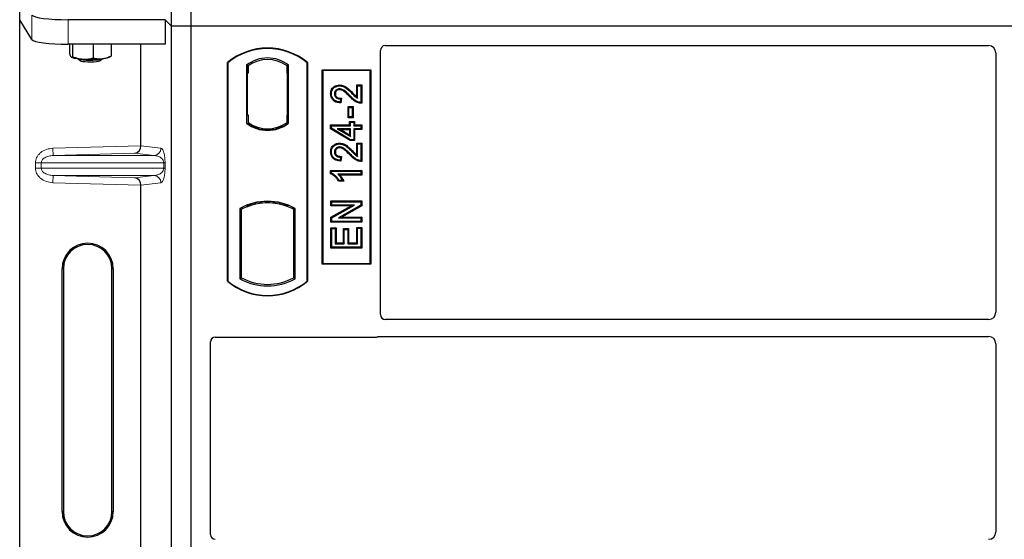
# Model space of a CAD drawing. Units: millimetres. Extents: x 0 to 420, y 0 to 297.
# Drawn here: x 53 to 73, y 69 to 80 of the extents above; entities that cross this region are included whole.
import ezdxf

# ---------------------------------------------------------------- set-up
doc = ezdxf.new("R2010")
doc.units = ezdxf.units.MM

msp = doc.modelspace()

# ---------------------------------------------------------------- linework, layer by layer
at = {"color": 7, "linetype": 'Continuous', "lineweight": 25}
for p, q in [((55.71111, 79.53481), (55.71111, 105.53481)), ((56.11111, 79.53481), (56.11111, 105.53481)), ((52.58208, 79.66233), (52.58208, 80.16725)), ((52.83277, 79.25963), (52.58208, 79.66233)), ((52.58208, 54.67216), (52.58208, 79.66233)), ((55.57759, 79.66833), (53.57991, 79.66833)), ((55.57759, 79.66833), (55.57759, 79.16341)), ((55.71111, 79.53481), (55.57759, 79.66833)), ((55.71111, 53.53481), (55.71111, 79.53481)), ((56.11111, 79.53481), (55.71111, 79.53481)), ((56.11111, 53.53481), (56.11111, 79.53481)), ((109.61111, 79.53481), (56.11111, 79.53481)), ((55.57759, 79.16341), (53.57991, 79.16341)), ((53.60934, 79.16341), (53.60934, 78.96892)), ((53.66968, 79.16341), (53.66968, 78.90519)), ((54.09643, 79.16341), (54.09643, 78.8806)), ((54.46282, 79.16341), (54.46282, 78.91974)), ((55.07867, 77.07309), (55.07867, 79.16341)), ((60.11013, 79.13481), (72.53736, 79.13481)), ((53.64554, 78.89683), (53.64811, 78.8954)), ((54.42405, 78.8954), (54.45334, 78.91164)), ((54.45306, 78.91557), (54.46282, 78.91974)), ((60.01111, 73.59648), (60.01111, 79.03579)), ((72.68611, 78.98518), (72.68611, 73.64674)), ((53.78927, 78.86514), (53.82955, 78.82565)), ((54.24261, 78.82565), (54.28289, 78.86514)), ((56.86111, 74.28481), (56.86111, 78.78481)), ((56.86984, 78.78073), (56.86111, 78.78481)), ((56.86984, 78.78073), (56.86984, 74.2889)), ((57.25297, 78.73267), (57.25297, 77.53695)), ((57.25297, 78.73267), (57.28439, 78.71702)), ((57.28177, 78.71702), (57.27217, 78.71702)), ((57.28439, 78.71702), (57.28439, 78.56702)), ((58.11924, 78.73267), (58.08782, 78.71702)), ((58.08782, 78.56739), (58.08782, 78.71702)), ((58.10003, 78.71617), (58.09044, 78.71684)), ((58.11924, 77.53695), (58.11924, 78.73267)), ((58.51111, 78.78481), (58.50238, 78.78073)), ((58.50238, 74.2889), (58.50238, 78.78073)), ((58.51111, 78.78481), (58.51111, 74.28481)), ((57.26955, 78.56702), (57.26955, 77.70981)), ((58.08782, 78.56739), (58.08782, 77.70216)), ((58.10264, 77.70319), (58.10264, 78.56635)), ((58.81111, 74.63481), (58.81111, 78.63481)), ((58.81111, 78.63481), (59.81111, 78.63481)), ((58.82257, 78.62335), (58.81111, 78.63481)), ((58.82257, 78.62335), (58.82257, 74.64627)), ((59.79965, 78.62335), (58.82257, 78.62335)), ((59.79965, 78.62335), (59.81111, 78.63481)), ((59.79965, 74.64627), (59.79965, 78.62335)), ((59.81111, 78.63481), (59.81111, 74.63481)), ((59.17142, 78.32522), (59.17146, 78.3078)), ((59.52356, 78.32522), (59.54098, 78.3078)), ((59.52356, 78.32522), (59.62852, 78.32522)), ((59.52356, 78.08192), (59.52356, 78.32522)), ((59.54098, 78.05066), (59.54098, 78.3078)), ((59.54098, 78.3078), (59.61111, 78.3078)), ((59.62852, 78.32522), (59.61111, 78.3078)), ((59.61111, 78.3078), (59.61111, 77.96494)), ((59.62852, 78.32522), (59.62852, 77.94765)), ((58.98589, 78.14444), (59.00331, 78.14441)), ((59.19033, 78.03507), (59.18253, 77.97274)), ((59.21, 78.05208), (59.19033, 78.03507)), ((59.21, 78.05208), (59.19773, 77.95388)), ((59.36176, 77.86209), (59.34434, 77.8795)), ((59.34434, 77.8795), (59.4493, 77.8795)), ((59.34434, 77.64986), (59.34434, 77.8795)), ((59.4493, 77.8795), (59.43189, 77.86209)), ((59.4493, 77.8795), (59.4493, 77.64986)), ((57.26955, 77.70981), (57.28439, 77.70981)), ((57.28439, 77.70981), (57.28439, 77.55261)), ((58.08782, 77.55261), (58.08782, 77.70216)), ((59.36176, 77.66728), (59.36176, 77.86209)), ((59.36176, 77.86209), (59.43189, 77.86209)), ((59.43189, 77.86209), (59.43189, 77.66728)), ((57.25297, 77.53695), (57.26082, 77.54082)), ((57.28439, 77.55261), (57.28439, 77.5236)), ((58.08782, 77.5236), (58.08782, 77.55261)), ((58.09044, 77.5527), (58.10003, 77.55338)), ((58.11924, 77.53695), (58.11139, 77.54082)), ((58.9859, 77.50392), (59.00331, 77.4865)), ((58.9859, 77.50392), (59.37551, 77.50392)), ((58.9859, 77.42234), (58.9859, 77.50392)), ((59.00331, 77.4865), (59.39292, 77.4865)), ((59.00331, 77.4322), (59.00331, 77.4865)), ((59.34434, 77.64986), (59.36176, 77.66728)), ((59.4493, 77.64986), (59.34434, 77.64986)), ((59.43189, 77.66728), (59.36176, 77.66728)), ((59.37551, 77.50392), (59.37551, 77.57405)), ((59.37551, 77.57405), (59.39292, 77.55663)), ((59.37551, 77.57405), (59.48047, 77.57405)), ((59.37551, 77.50392), (59.39292, 77.4865)), ((59.39292, 77.4865), (59.39292, 77.55663)), ((59.39292, 77.55663), (59.46305, 77.55663)), ((59.4493, 77.64986), (59.43189, 77.66728)), ((59.48047, 77.57405), (59.46305, 77.55663)), ((59.46305, 77.55663), (59.46305, 77.4865)), ((59.46305, 77.4865), (59.48047, 77.50392)), ((59.46305, 77.4865), (59.61111, 77.4865)), ((59.48047, 77.57405), (59.48047, 77.50392)), ((59.48047, 77.50392), (59.62852, 77.50392)), ((59.62852, 77.50392), (59.61111, 77.4865)), ((59.61111, 77.4865), (59.61111, 77.42416)), ((59.62852, 77.50392), (59.62852, 77.40675)), ((57.68611, 77.39703), (57.68611, 77.42047)), ((58.9859, 77.42234), (59.00331, 77.4322)), ((59.3881, 77.18077), (58.9859, 77.42234)), ((59.39292, 77.19819), (59.00331, 77.4322)), ((59.12178, 77.42416), (59.18463, 77.40675)), ((59.12178, 77.42416), (59.39292, 77.26138)), ((59.39292, 77.42416), (59.12178, 77.42416)), ((59.37551, 77.29215), (59.18463, 77.40675)), ((59.18463, 77.40675), (59.37551, 77.40675)), ((59.37551, 77.40675), (59.39292, 77.42416)), ((59.37551, 77.40675), (59.37551, 77.29215)), ((59.37551, 77.29215), (59.39292, 77.26138)), ((59.39292, 77.26138), (59.39292, 77.42416)), ((59.61111, 77.42416), (59.46305, 77.42416)), ((59.46305, 77.42416), (59.46305, 77.19819)), ((59.48047, 77.40675), (59.46305, 77.42416)), ((59.48047, 77.40675), (59.48047, 77.18077)), ((59.62852, 77.40675), (59.48047, 77.40675)), ((59.62852, 77.40675), (59.61111, 77.42416)), ((59.17142, 77.12834), (59.17146, 77.11092)), ((59.3881, 77.18077), (59.39292, 77.19819)), ((59.48047, 77.18077), (59.3881, 77.18077)), ((59.46305, 77.19819), (59.39292, 77.19819)), ((59.48047, 77.18077), (59.46305, 77.19819)), ((59.52356, 77.12833), (59.54098, 77.11092)), ((59.52356, 77.12833), (59.62852, 77.12833)), ((59.52356, 76.88504), (59.52356, 77.12833)), ((59.54098, 77.11092), (59.61111, 77.11092)), ((59.54098, 76.85377), (59.54098, 77.11092)), ((59.62852, 77.12833), (59.61111, 77.11092)), ((59.61111, 77.11092), (59.61111, 76.76806)), ((59.62852, 77.12833), (59.62852, 76.75077)), ((58.98589, 76.94755), (59.00331, 76.94752)), ((59.19033, 76.83819), (59.18253, 76.77585)), ((59.21, 76.85519), (59.19033, 76.83819)), ((59.21, 76.85519), (59.19773, 76.75699)), ((58.9859, 76.56574), (59.00331, 76.54832)), ((58.9859, 76.56574), (59.62852, 76.56574)), ((58.9859, 76.49651), (58.9859, 76.56574)), ((59.00331, 76.5079), (58.9859, 76.49651)), ((59.00331, 76.54832), (59.61111, 76.54832)), ((59.00331, 76.5079), (59.00331, 76.54832)), ((59.61111, 76.48598), (59.13578, 76.48598)), ((59.62852, 76.46857), (59.17823, 76.46857)), ((59.62852, 76.56574), (59.61111, 76.54832)), ((59.61111, 76.54832), (59.61111, 76.48598)), ((59.62852, 76.46857), (59.61111, 76.48598)), ((59.62852, 76.56574), (59.62852, 76.46857)), ((55.07867, 67.57309), (55.07867, 76.26141)), ((59.25686, 76.34389), (59.14932, 76.34389)), ((59.22929, 76.36131), (59.15916, 76.36131)), ((59.25686, 76.34389), (59.22929, 76.36131)), ((57.28439, 75.85113), (57.28439, 75.826)), ((57.68611, 75.89915), (57.68611, 75.92259)), ((58.08782, 75.826), (58.08782, 75.85113)), ((58.99369, 75.93924), (59.01111, 75.92183)), ((58.99369, 75.93924), (59.62852, 75.93924)), ((58.99369, 75.83428), (58.99369, 75.93924)), ((58.99369, 75.83428), (59.01111, 75.8517)), ((59.01111, 75.92183), (59.61111, 75.92183)), ((59.01111, 75.8517), (59.01111, 75.92183)), ((59.01111, 75.5909), (59.47559, 75.8517)), ((59.47559, 75.8517), (59.01111, 75.8517)), ((59.61111, 75.84719), (59.14735, 75.58676)), ((59.409, 75.83428), (59.47559, 75.8517)), ((59.62852, 75.93924), (59.61111, 75.92183)), ((59.61111, 75.92183), (59.61111, 75.84719)), ((59.62852, 75.837), (59.61111, 75.84719)), ((59.62852, 75.93924), (59.62852, 75.837)), ((57.11547, 75.78225), (57.14689, 75.76362)), ((57.11547, 75.78225), (57.11547, 74.33737)), ((57.14689, 75.76362), (57.14689, 74.35601)), ((57.26082, 75.84219), (57.28439, 75.826)), ((58.08782, 75.826), (58.11139, 75.84219)), ((58.25674, 75.78225), (58.22532, 75.76362)), ((58.22532, 74.35601), (58.22532, 75.76362)), ((58.25674, 74.33737), (58.25674, 75.78225)), ((59.409, 75.83428), (58.99369, 75.83428)), ((58.99369, 75.6011), (59.409, 75.83428)), ((59.62852, 75.837), (59.21393, 75.60418)), ((58.99369, 75.49922), (58.99369, 75.6011)), ((58.99369, 75.6011), (59.01111, 75.5909)), ((58.99369, 75.49922), (59.01111, 75.51663)), ((59.62852, 75.49922), (58.99369, 75.49922)), ((59.01111, 75.51663), (59.01111, 75.5909)), ((59.61111, 75.51663), (59.01111, 75.51663)), ((59.14735, 75.58676), (59.21393, 75.60418)), ((59.14735, 75.58676), (59.61111, 75.58676)), ((59.21393, 75.60418), (59.62852, 75.60418)), ((59.62852, 75.60418), (59.61111, 75.58676)), ((59.61111, 75.58676), (59.61111, 75.51663)), ((59.62852, 75.49922), (59.61111, 75.51663)), ((59.62852, 75.60418), (59.62852, 75.49922)), ((58.99369, 74.96779), (58.99369, 75.38444)), ((58.99369, 75.38444), (59.01111, 75.36702)), ((58.99369, 75.38444), (59.09865, 75.38444)), ((59.01111, 74.9852), (59.01111, 75.36702)), ((59.01111, 75.36702), (59.08124, 75.36702)), ((59.09865, 75.38444), (59.08124, 75.36702)), ((59.08124, 75.36702), (59.08124, 75.05533)), ((59.09865, 75.38444), (59.09865, 75.07275)), ((59.25083, 75.07275), (59.25083, 75.36885)), ((59.25083, 75.36885), (59.26825, 75.35144)), ((59.25083, 75.36885), (59.3558, 75.36885)), ((59.26825, 75.05533), (59.26825, 75.35144)), ((59.26825, 75.35144), (59.33838, 75.35144)), ((59.3558, 75.36885), (59.33838, 75.35144)), ((59.33838, 75.35144), (59.33838, 75.05533)), ((59.3558, 75.36885), (59.3558, 75.07275)), ((59.54098, 75.37481), (59.52356, 75.39223)), ((59.52356, 75.39223), (59.62852, 75.39223)), ((59.52356, 75.07275), (59.52356, 75.39223)), ((59.54098, 75.37481), (59.61111, 75.37481)), ((59.54098, 75.05533), (59.54098, 75.37481)), ((59.62852, 75.39223), (59.61111, 75.37481)), ((59.61111, 75.37481), (59.61111, 74.9852)), ((59.62852, 75.39223), (59.62852, 74.96779)), ((59.09865, 75.07275), (59.08124, 75.05533)), ((59.08124, 75.05533), (59.26825, 75.05533)), ((59.09865, 75.07275), (59.25083, 75.07275)), ((59.25083, 75.07275), (59.26825, 75.05533)), ((59.3558, 75.07275), (59.33838, 75.05533)), ((59.33838, 75.05533), (59.54098, 75.05533)), ((59.3558, 75.07275), (59.52356, 75.07275)), ((59.52356, 75.07275), (59.54098, 75.05533)), ((58.99369, 74.96779), (59.01111, 74.9852)), ((59.62852, 74.96779), (58.99369, 74.96779)), ((59.61111, 74.9852), (59.01111, 74.9852)), ((59.62852, 74.96779), (59.61111, 74.9852)), ((58.82257, 74.64627), (58.81111, 74.63481)), ((59.81111, 74.63481), (58.81111, 74.63481)), ((58.82257, 74.64627), (59.79965, 74.64627)), ((59.81111, 74.63481), (59.79965, 74.64627)), ((53.45588, 69.54225), (53.45588, 74.54225)), ((53.48208, 74.54225), (53.48208, 69.54225)), ((54.48208, 69.54225), (54.48208, 74.54225)), ((54.50828, 74.54225), (54.50828, 69.54225)), ((56.86984, 74.2889), (56.86111, 74.28481)), ((57.11547, 74.33737), (57.14689, 74.35601)), ((58.25674, 74.33737), (58.22532, 74.35601)), ((58.50238, 74.2889), (58.51111, 74.28481)), ((72.53668, 73.49731), (60.11086, 73.49731)), ((56.51111, 69.07148), (56.51111, 73.03579)), ((56.61013, 73.13481), (59.91208, 73.13481)), ((59.98288, 73.14731), (72.53668, 73.14731)), ((72.68611, 72.99788), (72.68611, 69.12174))]:
    msp.add_line(p, q, dxfattribs=at)
at = {"color": 8, "linetype": 'Continuous', "lineweight": 18}
for p, q in [((52.83277, 79.76455), (52.83277, 79.25963)), ((53.57991, 79.16341), (53.57991, 79.66833)), ((57.26955, 78.56702), (57.28439, 78.56702)), ((58.10264, 78.56635), (58.08782, 78.56739)), ((59.37577, 78.08714), (59.38842, 78.09912)), ((59.42446, 78.15257), (59.4369, 78.16476)), ((58.08782, 77.70216), (58.10264, 77.70319)), ((53.26656, 77.02221), (55.07867, 77.07309)), ((55.07867, 77.0716), (55.49138, 77.02221)), ((53.27077, 76.8723), (53.26656, 77.02221)), ((54.95249, 76.91952), (53.27077, 76.8723)), ((53.27077, 76.8723), (55.34705, 76.8723)), ((55.34705, 76.8723), (54.95249, 76.91952)), ((59.37577, 76.89026), (59.38842, 76.90223)), ((59.42446, 76.95568), (59.4369, 76.96788)), ((53.02705, 76.72239), (52.90645, 76.72239)), ((52.90645, 76.6121), (52.90645, 76.72239)), ((53.02705, 76.72239), (55.54793, 76.72239)), ((53.02705, 76.72239), (53.02705, 76.6121)), ((55.54793, 76.6121), (55.54793, 76.72239)), ((55.54793, 76.72239), (55.57586, 76.72239)), ((55.57586, 76.72239), (55.57586, 76.6121)), ((53.02705, 76.6121), (52.90645, 76.6121)), ((55.54793, 76.6121), (53.02705, 76.6121)), ((53.27077, 76.46219), (53.26656, 76.31228)), ((53.27077, 76.46219), (55.34705, 76.46219)), ((53.27077, 76.46219), (54.95249, 76.41497)), ((54.95249, 76.41497), (55.34705, 76.46219)), ((55.54793, 76.6121), (55.57586, 76.6121)), ((55.07867, 76.26141), (53.26656, 76.31228)), ((55.49138, 76.31228), (55.07867, 76.26289)), ((53.45588, 74.54225), (53.48208, 74.54225)), ((54.50828, 74.54225), (54.48208, 74.54225)), ((53.45588, 69.54225), (53.48208, 69.54225)), ((54.48208, 69.54225), (54.50828, 69.54225))]:
    msp.add_line(p, q, dxfattribs=at)
at = {"color": 7, "linetype": 'Continuous', "lineweight": 25, "flags": 128}
for points in [[(53.78933, 78.86514), (53.80623, 78.85704), (53.84128, 78.84892), (53.89078, 78.84241), (53.95105, 78.83801), (54.01763, 78.83603), (54.08558, 78.83662), (54.14986, 78.83975), (54.2057, 78.84517), (54.24896, 78.85248), (54.27643, 78.86115), (54.28283, 78.86514)], [(53.82927, 78.82594), (53.84649, 78.81762), (53.88056, 78.81038), (53.92844, 78.80486), (53.98589, 78.80155), (54.0478, 78.80074), (54.10867, 78.80251), (54.16309, 78.8067), (54.20622, 78.81293), (54.23424, 78.82066), (54.24261, 78.82565)], [(59.08307, 78.14202), (59.07436, 78.14206), (59.06565, 78.14209)], [(59.17004, 78.22803), (59.17014, 78.23675), (59.17024, 78.24546)], [(59.19773, 77.95388), (59.19013, 77.96331), (59.18253, 77.97274)], [(59.62852, 77.94765), (59.61981, 77.9563), (59.61111, 77.96494)], [(59.08307, 76.94514), (59.07436, 76.94517), (59.06565, 76.94521)], [(59.17004, 77.03115), (59.17014, 77.03987), (59.17024, 77.04858)], [(59.19773, 76.75699), (59.19013, 76.76642), (59.18253, 76.77585)], [(59.62852, 76.75077), (59.61981, 76.75942), (59.61111, 76.76806)], [(59.14932, 76.34389), (59.15424, 76.3526), (59.15916, 76.36131)]]:
    msp.add_lwpolyline(points, dxfattribs=at)
at = {"color": 7, "linetype": 'Continuous', "lineweight": 25}
for centre, radius, start, end in [((53.87404, 79.54908), 0.69163, 250.93366, 270.746729), ((54.26293, 79.29957), 0.4351, 272.198964, 291.734078), ((57.68611, 77.80044), 1.28437, 50.033787, 129.966213), ((57.68611, 77.80044), 1.27564, 50.216531, 129.783469), ((54.03408, 81.43771), 2.58461, 266.650044, 275.451403), ((57.68611, 78.17179), 0.70866, 52.323164, 127.676836), ((57.68611, 78.17179), 0.67724, 53.617727, 126.382273), ((57.68611, 78.09783), 0.70866, 232.323164, 307.676836), ((57.68611, 78.09783), 0.7008, 232.637958, 307.362042), ((57.68631, 78.09783), 0.67736, 233.603673, 269.982543), ((57.68611, 78.09783), 0.67724, 233.617727, 306.382273), ((57.6859, 78.09783), 0.67736, 270.017457, 306.396327), ((57.68611, 74.75773), 1.17272, 60.883156, 119.116844), ((57.68611, 74.75773), 1.16486, 68.586827, 111.413173), ((57.68645, 74.75773), 1.14142, 90.017457, 110.624926), ((57.68611, 74.75773), 1.1413, 69.391414, 110.608586), ((57.68576, 74.75773), 1.14142, 69.375074, 89.982543), ((57.68611, 74.75773), 1.1413, 110.608586, 118.194003), ((57.68611, 74.75773), 1.1413, 61.805997, 69.391414), ((53.98208, 74.54225), 0.5262, 0, 180), ((53.98208, 74.54225), 0.5, 0, 180), ((57.68611, 75.26919), 1.28438, 230.033787, 309.966213), ((57.68611, 75.26919), 1.27564, 230.216531, 309.783469), ((57.68611, 75.3619), 1.17272, 240.883156, 299.116844), ((57.68611, 75.3619), 1.1413, 241.805997, 298.194003), ((53.98208, 69.54225), 0.5262, 180, 0), ((53.98208, 69.54225), 0.5, 180, 0)]:
    msp.add_arc(centre, radius, start, end, dxfattribs=at)
at = {"color": 8, "linetype": 'Continuous', "lineweight": 18}
for centre, start, end in [((55.34165, 77.02193), 272.065167, 0.106664), ((55.34165, 76.31256), 359.893336, 87.934833)]:
    msp.add_arc(centre, 0.14973, start, end, dxfattribs=at)
at = {"color": 7, "linetype": 'Continuous', "lineweight": 25}
for centre, major_axis, ratio, start_param, end_param in [((53.57991, 79.77373), (0.75, 0), 0.14054083, 3.22885912, 4.71238898), ((53.57991, 79.26882), (0.75, 0), 0.14054083, 3.22885912, 4.71238898), ((60.11209, 79.03383), (0.07209, -0.07209), 0.98081485, 2.36587967, 3.91730564), ((72.53553, 78.98334), (0.08035, 0.12907), 0.98657238, 5.27528186, 6.83394815), ((57.27217, 78.56702), (0, 0.15), 0.01745506, 0, 1.57079633), ((57.28177, 78.56702), (0, 0.15), 0.01745506, 4.71238898, 6.28318531), ((58.09045, 78.56647), (-0.00002, 0.15037), 0.01747596, 6.2819614, 7.847891), ((58.10002, 78.5658), (0.00001, 0.15037), 0.01743376, 4.71603699, 6.28196733), ((58.09045, 77.70307), (0.00002, 0.15037), 0.01747596, 1.57688622, 3.14281656), ((58.10002, 77.70374), (-0.00001, 0.15037), 0.01743376, 3.14281063, 4.70874097), ((54.94828, 77.06943), (0.00683, 0.14994), 0.86842401, 3.22627885, 4.76639585), ((55.09975, 77.07368), (0.00008, 0.15006), 0.14048324, 1.57482007, 1.58474603), ((54.94828, 76.26507), (-0.00683, 0.14994), 0.86842401, 4.65838211, 6.19849911), ((55.09975, 76.26081), (-0.00008, 0.15006), 0.14048324, 1.55684662, 1.56677258), ((72.53553, 73.64789), (-0.10687, 0.10687), 0.99243251, 2.35999259, 3.92319272), ((60.11209, 73.5977), (-0.08605, -0.05357), 0.98657238, 5.73242246, 7.29108876), ((56.61209, 73.03383), (0.07209, -0.07209), 0.98081485, 2.36587967, 3.91730564), ((59.91012, 73.2358), (-0.07209, 0.07209), 0.98081485, 2.36587967, 2.71464704), ((72.53553, 72.99674), (-0.10687, -0.10687), 0.99243251, 2.35999259, 3.92319272), ((56.61209, 69.0727), (-0.08605, -0.05357), 0.98657238, 5.73242246, 7.29108876), ((72.53553, 69.12289), (-0.10687, 0.10687), 0.99243251, 2.35999259, 3.92319272)]:
    msp.add_ellipse(centre, major_axis=major_axis, ratio=ratio, start_param=start_param, end_param=end_param, dxfattribs=at)
for points, knots in [([(53.60934, 78.96892), (53.61187, 78.96091), (53.6217, 78.92978), (53.63192, 78.91365), (53.63951, 78.90168)], [0, 0, 0, 0, 0.25755135, 1, 1, 1, 1]), ([(53.63951, 78.90168), (53.64225, 78.89931), (53.65247, 78.89048), (53.66241, 78.89898), (53.66968, 78.90519)], [0, 0, 0, 0, 0.26863361, 1, 1, 1, 1]), ([(53.66968, 78.90519), (53.70433, 78.89331), (53.77428, 78.86932), (53.84658, 78.86147), (53.88305, 78.85752)], [0, 0, 0, 0, 0.49545796, 1, 1, 1, 1]), ([(54.27963, 78.86479), (54.28397, 78.8653), (54.31685, 78.86913), (54.37885, 78.88348), (54.43466, 78.90758), (54.46282, 78.91974)], [0, 0, 0, 0, 0.07008577, 0.53078223, 1, 1, 1, 1]), ([(53.88305, 78.85752), (53.88811, 78.85727), (53.92641, 78.85538), (53.99863, 78.85895), (54.06363, 78.87334), (54.09643, 78.8806)], [0, 0, 0, 0, 0.07008577, 0.53078223, 1, 1, 1, 1]), ([(54.09643, 78.8806), (54.12618, 78.87389), (54.18623, 78.86035), (54.24831, 78.8633), (54.27963, 78.86479)], [0, 0, 0, 0, 0.49545796, 1, 1, 1, 1]), ([(58.98589, 78.14444), (58.9876, 78.16782), (58.99055, 78.2081), (59.01867, 78.25923), (59.0588, 78.29371), (59.1102, 78.32007), (59.15028, 78.32344), (59.17142, 78.32522)], [0, 0, 0, 0, 0.24012561, 0.41362115, 0.58719462, 0.78233225, 1, 1, 1, 1]), ([(59.00331, 78.14441), (59.00483, 78.16588), (59.0074, 78.20235), (59.03267, 78.24836), (59.06854, 78.27891), (59.11502, 78.30301), (59.15174, 78.30613), (59.17146, 78.3078)], [0, 0, 0, 0, 0.24323581, 0.41303179, 0.58290533, 0.77611022, 1, 1, 1, 1]), ([(59.17142, 78.32522), (59.1992, 78.32211), (59.2599, 78.31531), (59.34903, 78.25202), (59.4045, 78.19693), (59.4369, 78.16476)], [0, 0, 0, 0, 0.259745473, 0.567592592, 1, 1, 1, 1]), ([(59.17146, 78.3078), (59.19645, 78.30507), (59.25172, 78.29902), (59.33743, 78.23919), (59.39154, 78.18533), (59.42446, 78.15257)], [0, 0, 0, 0, 0.24438152, 0.54034795, 1, 1, 1, 1]), ([(59.19773, 77.95388), (59.16305, 77.9576), (59.10877, 77.96343), (59.04351, 78.00083), (59.00635, 78.04635), (58.98818, 78.09686), (58.98659, 78.12991), (58.98589, 78.14444)], [0, 0, 0, 0, 0.32347568, 0.506402, 0.69025246, 0.86385173, 1, 1, 1, 1]), ([(59.18253, 77.97274), (59.15093, 77.97726), (59.10219, 77.98423), (59.0468, 78.02217), (59.01694, 78.06449), (59.00466, 78.10749), (59.00368, 78.13431), (59.00331, 78.14441)], [0, 0, 0, 0, 0.34030476, 0.52478159, 0.70956632, 0.89065468, 1, 1, 1, 1]), ([(59.17024, 78.24546), (59.15834, 78.24465), (59.13547, 78.2431), (59.105, 78.22694), (59.08163, 78.20265), (59.06768, 78.17285), (59.06628, 78.15166), (59.06565, 78.14209)], [0, 0, 0, 0, 0.21613627, 0.41513399, 0.61376417, 0.8255537, 1, 1, 1, 1]), ([(59.06565, 78.14209), (59.067, 78.1277), (59.06939, 78.10211), (59.08983, 78.07069), (59.11629, 78.04951), (59.15106, 78.037), (59.17634, 78.03576), (59.19033, 78.03507)], [0, 0, 0, 0, 0.23119102, 0.41096589, 0.59068067, 0.77360891, 1, 1, 1, 1]), ([(59.17004, 78.22803), (59.15802, 78.22707), (59.13683, 78.22537), (59.1108, 78.20878), (59.09282, 78.18734), (59.08408, 78.16362), (59.08335, 78.14806), (59.08307, 78.14202)], [0, 0, 0, 0, 0.2605293, 0.45967878, 0.65844657, 0.86758002, 1, 1, 1, 1]), ([(59.08307, 78.14202), (59.08391, 78.13127), (59.08546, 78.11129), (59.10045, 78.08559), (59.1212, 78.06716), (59.15824, 78.05222), (59.18869, 78.05214), (59.21, 78.05208)], [0, 0, 0, 0, 0.1804532, 0.33530197, 0.49014902, 0.64305157, 1, 1, 1, 1]), ([(59.37577, 78.08714), (59.35419, 78.10957), (59.319, 78.14612), (59.2657, 78.19244), (59.21864, 78.22172), (59.18425, 78.22619), (59.17004, 78.22803)], [0, 0, 0, 0, 0.36537726, 0.59566074, 0.83288996, 1, 1, 1, 1]), ([(59.38842, 78.09912), (59.36688, 78.12143), (59.32092, 78.16906), (59.25445, 78.22496), (59.19747, 78.24425), (59.17419, 78.24529), (59.17024, 78.24546)], [0, 0, 0, 0, 0.34678714, 0.74002685, 0.95589356, 1, 1, 1, 1]), ([(59.62852, 77.94765), (59.59794, 77.94994), (59.53261, 77.95483), (59.44839, 78.01375), (59.40007, 78.06258), (59.37577, 78.08714)], [0, 0, 0, 0, 0.30431503, 0.65003056, 1, 1, 1, 1]), ([(59.61111, 77.96494), (59.59537, 77.96637), (59.55218, 77.9703), (59.47195, 78.01441), (59.42056, 78.06653), (59.38842, 78.09912)], [0, 0, 0, 0, 0.17676443, 0.48518422, 1, 1, 1, 1]), ([(59.42446, 78.15257), (59.43533, 78.1415), (59.45709, 78.11936), (59.49306, 78.08185), (59.52355, 78.062), (59.54098, 78.05066)], [0, 0, 0, 0, 0.29999421, 0.60003826, 1, 1, 1, 1]), ([(59.4369, 78.16476), (59.44764, 78.15354), (59.4753, 78.12466), (59.50525, 78.09814), (59.52356, 78.08192)], [0, 0, 0, 0, 0.38848204, 1, 1, 1, 1]), ([(59.52356, 78.08192), (59.52644, 78.0765), (59.53219, 78.06566), (59.53805, 78.05566), (59.54098, 78.05066)], [0, 0, 0, 0, 0.49978799, 1, 1, 1, 1]), ([(58.98589, 76.94755), (58.9876, 76.97094), (58.99055, 77.01122), (59.01867, 77.06235), (59.0588, 77.09682), (59.1102, 77.12319), (59.15028, 77.12656), (59.17142, 77.12834)], [0, 0, 0, 0, 0.24012561, 0.41362115, 0.58719462, 0.78233225, 1, 1, 1, 1]), ([(59.00331, 76.94752), (59.00483, 76.969), (59.0074, 77.00546), (59.03267, 77.05148), (59.06854, 77.08202), (59.11502, 77.10613), (59.15174, 77.10924), (59.17146, 77.11092)], [0, 0, 0, 0, 0.24323581, 0.41303179, 0.58290533, 0.77611022, 1, 1, 1, 1]), ([(59.17142, 77.12834), (59.1992, 77.12522), (59.2599, 77.11842), (59.34903, 77.05513), (59.4045, 77.00005), (59.4369, 76.96788)], [0, 0, 0, 0, 0.25974547, 0.56759259, 1, 1, 1, 1]), ([(59.17146, 77.11092), (59.19645, 77.10818), (59.25172, 77.10214), (59.33743, 77.0423), (59.39154, 76.98844), (59.42446, 76.95568)], [0, 0, 0, 0, 0.24438152, 0.54034795, 1, 1, 1, 1]), ([(59.19773, 76.75699), (59.16305, 76.76071), (59.10877, 76.76654), (59.04351, 76.80394), (59.00635, 76.84946), (58.98818, 76.89998), (58.98659, 76.93303), (58.98589, 76.94755)], [0, 0, 0, 0, 0.32347568, 0.506402, 0.69025246, 0.86385173, 1, 1, 1, 1]), ([(59.18253, 76.77585), (59.15093, 76.78037), (59.10219, 76.78734), (59.0468, 76.82528), (59.01694, 76.86761), (59.00466, 76.91061), (59.00368, 76.93743), (59.00331, 76.94752)], [0, 0, 0, 0, 0.34030476, 0.52478159, 0.70956632, 0.89065468, 1, 1, 1, 1]), ([(59.17024, 77.04858), (59.15834, 77.04777), (59.13547, 77.04621), (59.105, 77.03006), (59.08163, 77.00576), (59.06768, 76.97596), (59.06628, 76.95478), (59.06565, 76.94521)], [0, 0, 0, 0, 0.21613627, 0.41513399, 0.61376417, 0.8255537, 1, 1, 1, 1]), ([(59.06565, 76.94521), (59.067, 76.93082), (59.06939, 76.90523), (59.08983, 76.87381), (59.11629, 76.85263), (59.15106, 76.84012), (59.17634, 76.83888), (59.19033, 76.83819)], [0, 0, 0, 0, 0.23119102, 0.41096589, 0.59068067, 0.7736089, 1, 1, 1, 1]), ([(59.17004, 77.03115), (59.15802, 77.03019), (59.13683, 77.02849), (59.1108, 77.0119), (59.09282, 76.99046), (59.08408, 76.96674), (59.08335, 76.95117), (59.08307, 76.94514)], [0, 0, 0, 0, 0.2605293, 0.45967878, 0.65844657, 0.86758002, 1, 1, 1, 1]), ([(59.08307, 76.94514), (59.08391, 76.93439), (59.08546, 76.91441), (59.10045, 76.8887), (59.1212, 76.87028), (59.15824, 76.85534), (59.18869, 76.85525), (59.21, 76.85519)], [0, 0, 0, 0, 0.1804532, 0.33530197, 0.49014902, 0.64305157, 1, 1, 1, 1]), ([(59.37577, 76.89026), (59.35419, 76.91268), (59.319, 76.94924), (59.2657, 76.99556), (59.21864, 77.02484), (59.18425, 77.02931), (59.17004, 77.03115)], [0, 0, 0, 0, 0.36537726, 0.59566074, 0.83288996, 1, 1, 1, 1]), ([(59.38842, 76.90223), (59.36688, 76.92455), (59.32092, 76.97218), (59.25445, 77.02808), (59.19747, 77.04737), (59.17419, 77.0484), (59.17024, 77.04858)], [0, 0, 0, 0, 0.34678714, 0.74002685, 0.95589356, 1, 1, 1, 1]), ([(59.62852, 76.75077), (59.59794, 76.75306), (59.53261, 76.75795), (59.44839, 76.81687), (59.40007, 76.8657), (59.37577, 76.89026)], [0, 0, 0, 0, 0.30431503, 0.65003056, 1, 1, 1, 1]), ([(59.61111, 76.76806), (59.59537, 76.76949), (59.55218, 76.77342), (59.47195, 76.81753), (59.42056, 76.86964), (59.38842, 76.90223)], [0, 0, 0, 0, 0.17676443, 0.48518422, 1, 1, 1, 1]), ([(59.42446, 76.95568), (59.43533, 76.94461), (59.45709, 76.92247), (59.49306, 76.88496), (59.52355, 76.86511), (59.54098, 76.85377)], [0, 0, 0, 0, 0.29999421, 0.60003826, 1, 1, 1, 1]), ([(59.4369, 76.96788), (59.44764, 76.95666), (59.4753, 76.92778), (59.50525, 76.90126), (59.52356, 76.88504)], [0, 0, 0, 0, 0.38848204, 1, 1, 1, 1]), ([(59.52356, 76.88504), (59.52644, 76.87962), (59.53219, 76.86877), (59.53805, 76.85878), (59.54098, 76.85377)], [0, 0, 0, 0, 0.49978799, 1, 1, 1, 1]), ([(59.14932, 76.34389), (59.13603, 76.36506), (59.11198, 76.40339), (59.05859, 76.45849), (59.01322, 76.48222), (58.9859, 76.49651)], [0, 0, 0, 0, 0.32934015, 0.59619176, 1, 1, 1, 1]), ([(59.15916, 76.36131), (59.14658, 76.3807), (59.12233, 76.41808), (59.07107, 76.47034), (59.02777, 76.49434), (59.00331, 76.5079)], [0, 0, 0, 0, 0.31915025, 0.61539492, 1, 1, 1, 1]), ([(59.17823, 76.46857), (59.1716, 76.47154), (59.15832, 76.47748), (59.1433, 76.48315), (59.13578, 76.48598)], [0, 0, 0, 0, 0.49944934, 1, 1, 1, 1]), ([(59.13578, 76.48598), (59.1511, 76.47101), (59.18857, 76.43436), (59.21416, 76.38845), (59.22929, 76.36131)], [0, 0, 0, 0, 0.40861301, 1, 1, 1, 1]), ([(59.17823, 76.46857), (59.19367, 76.44964), (59.22496, 76.41129), (59.24613, 76.36655), (59.25686, 76.34389)], [0, 0, 0, 0, 0.4935276, 1, 1, 1, 1]), ([(59.94647, 73.14089), (59.95229, 73.1427), (59.96112, 73.14545), (59.97343, 73.14706), (59.97972, 73.14723), (59.98288, 73.14731)], [0, 0, 0, 0, 0.49196985, 0.74498915, 1, 1, 1, 1]), ([(59.94647, 73.14089), (59.95229, 73.1427), (59.96112, 73.14545), (59.97343, 73.14706), (59.97972, 73.14723), (59.98288, 73.14731)], [0, 0, 0, 0, 0.49196985, 0.74498915, 1, 1, 1, 1])]:
    msp.add_open_spline(points, degree=3, knots=knots, dxfattribs=at)
at = {"color": 8, "linetype": 'Continuous', "lineweight": 18}
for points, knots in [([(52.90645, 76.72239), (52.90763, 76.74039), (52.91008, 76.77776), (52.93036, 76.83297), (52.96375, 76.88597), (53.02699, 76.94958), (53.12954, 77.00686), (53.22125, 77.01713), (53.26656, 77.02221)], [0, 0, 0, 0, 0.104557894, 0.217045034, 0.337920094, 0.466569736, 0.736432496, 1, 1, 1, 1]), ([(53.27077, 76.8723), (53.24037, 76.86983), (53.18055, 76.86496), (53.11104, 76.83748), (53.0668, 76.80506), (53.04403, 76.77879), (53.02974, 76.751), (53.02792, 76.73168), (53.02705, 76.72239)], [0, 0, 0, 0, 0.298101589, 0.58659475, 0.7138298, 0.822037995, 0.914472173, 1, 1, 1, 1]), ([(55.54793, 76.72239), (55.54774, 76.72705), (55.54735, 76.73688), (55.54306, 76.75718), (55.53251, 76.78144), (55.51365, 76.80648), (55.48861, 76.8286), (55.45707, 76.84745), (55.42189, 76.86123), (55.3843, 76.86999), (55.35939, 76.87154), (55.34705, 76.8723)], [0, 0, 0, 0, 0.02332053, 0.04924062, 0.11530744, 0.21018812, 0.33714952, 0.47881666, 0.65536117, 0.8292081, 1, 1, 1, 1]), ([(55.49138, 77.02221), (55.50189, 77.01729), (55.52242, 77.00768), (55.5464, 76.95367), (55.56189, 76.88874), (55.56986, 76.83629), (55.57493, 76.78016), (55.57557, 76.74064), (55.57586, 76.72239)], [0, 0, 0, 0, 0.31098594, 0.6071606, 0.73262492, 0.83805746, 0.92522937, 1, 1, 1, 1]), ([(53.26656, 76.31228), (53.22125, 76.31736), (53.12954, 76.32764), (53.02699, 76.38491), (52.96375, 76.44853), (52.93036, 76.50153), (52.91008, 76.55673), (52.90763, 76.5941), (52.90645, 76.6121)], [0, 0, 0, 0, 0.2635675, 0.53343026, 0.66207991, 0.78295497, 0.89544211, 1, 1, 1, 1]), ([(53.02705, 76.6121), (53.02792, 76.60282), (53.02974, 76.5835), (53.04403, 76.5557), (53.0668, 76.52944), (53.11104, 76.49701), (53.18055, 76.46953), (53.24037, 76.46467), (53.27077, 76.46219)], [0, 0, 0, 0, 0.085525969, 0.177961906, 0.286165133, 0.413405184, 0.701898377, 1, 1, 1, 1]), ([(55.34705, 76.46219), (55.35939, 76.46296), (55.3843, 76.46451), (55.42189, 76.47327), (55.45707, 76.48704), (55.48861, 76.5059), (55.51365, 76.52802), (55.53251, 76.55306), (55.54306, 76.57731), (55.54735, 76.59761), (55.54774, 76.60744), (55.54793, 76.6121)], [0, 0, 0, 0, 0.17079188, 0.34463879, 0.52118012, 0.6628504, 0.78980957, 0.88469245, 0.95075892, 0.97667912, 1, 1, 1, 1]), ([(55.57586, 76.6121), (55.57557, 76.59386), (55.57493, 76.55434), (55.56986, 76.49821), (55.56189, 76.44576), (55.5464, 76.38083), (55.52242, 76.32682), (55.50189, 76.31721), (55.49138, 76.31228)], [0, 0, 0, 0, 0.07477063, 0.16194254, 0.26737508, 0.3928394, 0.68901406, 1, 1, 1, 1])]:
    msp.add_open_spline(points, degree=3, knots=knots, dxfattribs=at)

doc.saveas('drawing.dxf')
